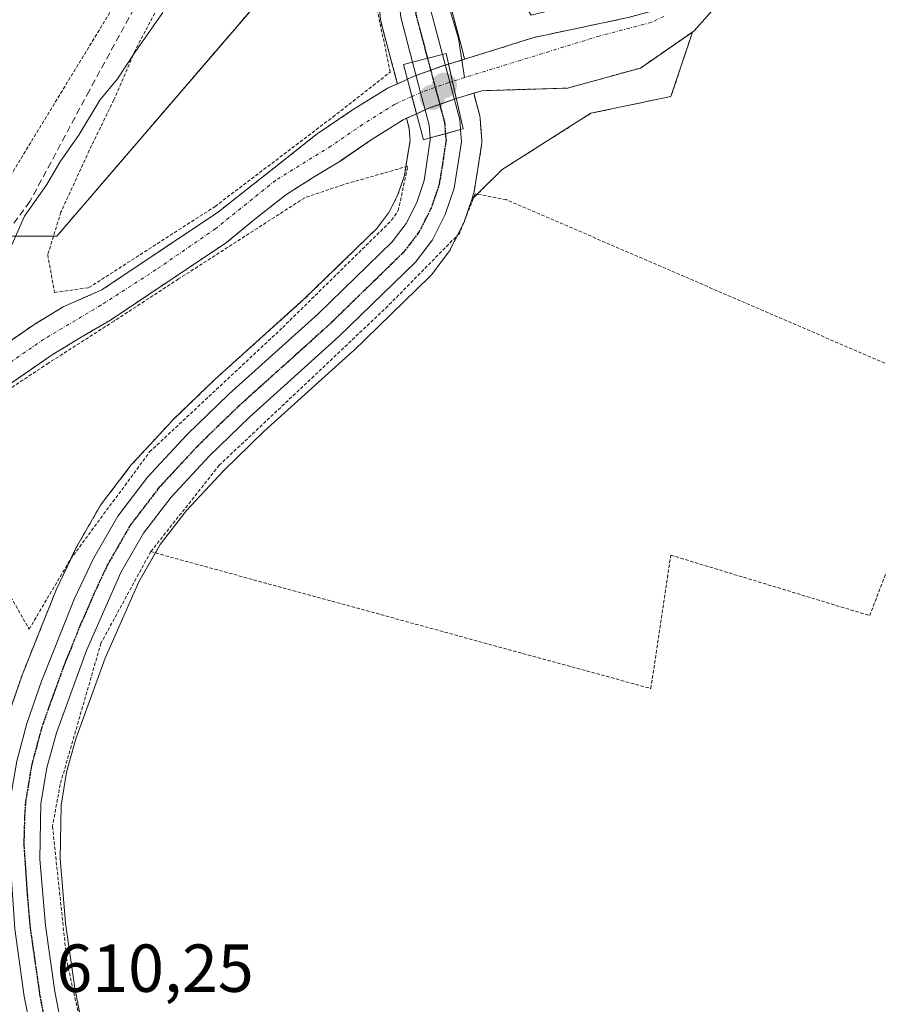
# Model space of a CAD drawing. Units: metres. Extents: x 610376 to 613810, y 4759395 to 4761764.
# Drawn here: x 612092 to 612219, y 4760808 to 4760953 of the extents above; entities that cross this region are included whole.
import ezdxf
from ezdxf.enums import TextEntityAlignment as Align

# ---------------------------------------------------------------- set-up
doc = ezdxf.new("R2010")
doc.units = ezdxf.units.M
doc.header["$MEASUREMENT"] = 0
for name, pattern in [('TRAZO_Y_PUNTO', [1, 0.5, -0.25, 0, -0.25]), ('TRAZOS', [0.75, 0.5, -0.25]), ('TRAZOS2', [0.375, 0.25, -0.125]), ('TRAZOSX2', [1.5, 1, -0.5])]:
    doc.linetypes.add(name, pattern=pattern)
for name, color, linetype, lineweight in [('Alambrada', 19, 'TRAZOS', 0), ('Arbolado forestal', 92, 'TRAZOS', 0), ('Arbolado forestal CxS', 92, 'Continuous', 0), ('Carretera de calzada única', 19, 'Continuous', 13), ('Carretera de calzada única Cxs', 19, 'Continuous', 13), ('Carretera de calzada única eje', 19, 'TRAZO_Y_PUNTO', 0), ('Carátula', 7, 'Continuous', 5), ('Corriente natural Cxs', 5, 'Continuous', 13), ('Corriente natural eje', 5, 'TRAZO_Y_PUNTO', 0), ('Corriente natural eje oculto', 252, 'TRAZO_Y_PUNTO', 0), ('Corriente natural lineal', 142, 'Continuous', 13), ('Corriente natural oculto Cxs', 252, 'Continuous', 13), ('Corriente natural superficial', 5, 'Continuous', 13), ('Corriente natural superficial oculto', 252, 'TRAZO_Y_PUNTO', 13), ('Curva de nivel normal', 36, 'Continuous', 0), ('Núcleo urbano', 19, 'Continuous', 0), ('Núcleo urbano CxS', 19, 'Continuous', 0), ('Prado', 92, 'Continuous', 0), ('Prado CxS', 92, 'Continuous', 0), ('Puente', 1, 'Continuous', 0), ('Puente Cxs', 1, 'Continuous', 13), ('Punto de cota en construcción elevada', 7, 'Continuous', 0), ('Punto de cota en terreno', 7, 'Continuous', 0), ('Ruta', 19, 'TRAZOS2', 30), ('Rótulo de punto de cota en terreno', 19, 'Continuous', 0), ('Senda', 19, 'TRAZOSX2', 0), ('Suelo desnudo', 252, 'Continuous', 0), ('Suelo desnudo CxS', 43, 'Continuous', 0)]:
    doc.layers.add(name, color=color, linetype=linetype, lineweight=lineweight)
doc.styles.add('Arial', font='arial.ttf', dxfattribs={"height": 0.2})

# ---------------------------------------------------------------- blocks, each defined once
blk = doc.blocks.new('*U151')
at = {"layer": 'Arbolado forestal CxS', "color": 92, "linetype": 'Continuous', "lineweight": 0}
for points in [[(612119.53, 4760586.47, 605.33), (612125.52, 4760624.95, 605.01), (612109.13, 4760636.43, 606.62), (612109.12, 4760639.4, 606.61), (612109.1, 4760650.9, 606.6), (612109.04, 4760679.44, 607.19), (612109.03, 4760680.44, 606.98), (612107.19, 4760684.15, 607.2), (612081.25, 4760736.43, 610.32), (612058.86, 4760793.34, 612.1), (612037.32, 4760831.25, 614.17), (612030.29, 4760843.62, 616.61), (612028.24, 4760847.24, 617.27), (612027.5, 4760848.53, 617.42), (612040.03, 4760874.18, 618.6), (612050.26, 4760895.13, 618.88), (612071.15, 4760909.6, 618.13), (612084.5, 4760920.99, 617.61), (612089.63, 4760920.99, 615.54), (612096.94, 4760920.99, 613.07), (612097.43, 4760920.99, 612.99), (612142.06, 4760972.92, 613.78)], [(612145.25, 4760953.02, 613.91), (612145.28, 4760952.81, 613.9), (612145.33, 4760952.56, 613.89), (612147.04, 4760946.16, 613.29), (612147.09, 4760945.98, 613.24), (612147.1, 4760945.91, 613.23), (612147.74, 4760943.5, 612.62), (612146.3, 4760942.85, 612.45), (612146.07, 4760942.73, 612.44), (612145.99, 4760942.68, 612.44), (612141.21, 4760939.69, 611.64), (612141.12, 4760939.64, 611.64), (612139.12, 4760938.26, 611.89), (612135.91, 4760936.12, 612.26), (612121.34, 4760924.61, 611.3), (612104.09, 4760913.07, 611.64), (612098.4, 4760910.56, 611.52), (612094.17, 4760908.02, 611.3), (612094.03, 4760907.93, 611.28), (612087.12, 4760903.15, 610.38)], [(612090.05, 4760898.85, 611.07), (612096.92, 4760903.6, 611.34), (612101.06, 4760906.08, 611.24), (612105.28, 4760908.57, 610.81), (612105.36, 4760908.62, 610.82), (612122.38, 4760919.98, 610.75), (612122.54, 4760920.1, 610.79), (612126.93, 4760923.7, 610.97), (612131.27, 4760927.13, 611.84), (612135.2, 4760929.6, 612.03), (612139.28, 4760932.08, 611.73), (612139.4, 4760932.15, 611.71), (612144.01, 4760935.31, 611.64), (612148.6, 4760938.18, 611.65), (612149.09, 4760938.41, 611.68), (612149.49, 4760936.91, 612.25), (612149.6, 4760935.5, 612.75), (612149.61, 4760935.33, 612.81), (612149.61, 4760935.26, 612.83), (612149.62, 4760935.13, 612.88), (612149, 4760931.25, 613.3), (612148.79, 4760929.97, 613.29), (612147.83, 4760927.16, 613.21), (612146.48, 4760924.49, 613.12), (612144.71, 4760922.15, 613.04), (612134, 4760911.73, 612.81), (612120.85, 4760899.91, 612.5), (612120.76, 4760899.83, 612.5), (612114.6, 4760893.86, 612.28), (612114.49, 4760893.75, 612.28), (612108.62, 4760887.44, 612.12), (612108.52, 4760887.33, 612.12), (612108.44, 4760887.22, 612.11), (612104.06, 4760881.49, 612.01), (612103.84, 4760881.17, 612), (612103.84, 4760881.17, 612), (612100.25, 4760874.93, 611.84), (612100.13, 4760874.71, 611.83), (612099.49, 4760873.33, 611.74), (612097.35, 4760868.79, 611.6), (612097.28, 4760868.62, 611.6), (612094.7, 4760862.15, 611.44), (612092.4, 4760856.42, 611.26), (612092.36, 4760856.32, 611.25), (612092.36, 4760856.31, 611.25), (612090.18, 4760850.03, 611.12)]]:
    blk.add_polyline3d(points, dxfattribs=at)
for points in [[(612187.63, 4760954.87, 612.62), (612181.81, 4760953.28, 612.77), (612167.97, 4760950.36, 612.8), (612166.47, 4760949.89, 612.76), (612162.73, 4760948.7, 612.44), (612157.68, 4760947.14, 613.34), (612157.29, 4760948.62, 613.63), (612157.29, 4760948.62, 613.63), (612155.69, 4760954.67, 614.22), (612155.4, 4760957.42, 614.25), (612155.79, 4760961.77, 614.28), (612155.8, 4760961.76, 614.28), (612162.54, 4760961.46, 613.65), (612167.52, 4760953.63, 613.6), (612178.91, 4760956.48, 613.57), (612189.94, 4760962.53, 613.6), (612193.42, 4760963.39, 613.46), (612191.87, 4760959.89, 612.81), (612187.63, 4760954.87, 612.62)], [(612159, 4760926.67, 613.86), (612158.72, 4760926.4, 613.87), (612158.96, 4760927.11, 613.88), (612159.08, 4760927.57, 613.88), (612160.19, 4760934.44, 614.08), (612160.23, 4760934.92, 614.05), (612160.22, 4760935.17, 614.04), (612160.07, 4760936.98, 613.93), (612159.95, 4760938.43, 613.84), (612159.91, 4760938.7, 613.77), (612159.86, 4760938.95, 613.7), (612159.02, 4760942.12, 612.94), (612160.2, 4760942.48, 612.65), (612172.86, 4760942.87, 612.77), (612183.66, 4760945.83, 612.15), (612191.34, 4760951.15, 612.77), (612188.16, 4760941.64, 613.43), (612176.34, 4760939.15, 613.44), (612163.21, 4760930.83, 613.81), (612159.53, 4760927.19, 613.85), (612159, 4760926.67, 613.86)]]:
    blk.add_polyline3d(points, close=True, dxfattribs=at)
blk = doc.blocks.new('*U155')
at = {"layer": 'Prado CxS', "color": 92, "linetype": 'Continuous', "lineweight": 0}
blk.add_polyline3d([(612142.06, 4760972.92, 613.78), (612097.43, 4760920.99, 612.99), (612096.94, 4760920.99, 613.07), (612089.63, 4760920.99, 615.54), (612084.5, 4760920.99, 617.61), (612071.15, 4760909.6, 618.13), (612050.26, 4760895.13, 618.88), (612040.03, 4760874.18, 618.6), (612027.5, 4760848.53, 617.42), (612028.24, 4760847.24, 617.27), (612030.29, 4760843.62, 616.61), (612037.32, 4760831.25, 614.17), (612058.86, 4760793.34, 612.1), (612081.25, 4760736.43, 610.32), (612107.19, 4760684.15, 607.2), (612109.03, 4760680.44, 606.98), (612109.04, 4760679.44, 607.19), (612109.1, 4760650.9, 606.6), (612109.12, 4760639.4, 606.61), (612109.13, 4760636.43, 606.62), (612125.52, 4760624.95, 605.01), (612119.53, 4760586.47, 605.33)], dxfattribs=at)
blk = doc.blocks.new('5PATER')
at = {"layer": 'Carátula', "linetype": 'Continuous', "lineweight": 5}
h = blk.add_hatch(color=250, dxfattribs=at)
edge = h.paths.add_edge_path()
edge.add_ellipse((0, 0.01), major_axis=(-1.33, -1.34), ratio=0.999422, start_angle=0, end_angle=360)
blk = doc.blocks.new('5PANOT')
at = {"layer": 'Carátula', "linetype": 'Continuous', "lineweight": 5}
h = blk.add_hatch(color=1, dxfattribs=at)
edge = h.paths.add_edge_path()
edge.add_arc((0, 0), 1.89, 270.0012, 630.0012)

msp = doc.modelspace()

# ---------------------------------------------------------------- linework, layer by layer
at = {"layer": 'Alambrada', "color": 19, "linetype": 'TRAZOS', "lineweight": 0}
for points in [[(612114.42, 4760970.43, 618.42), (612107.62, 4760957.88, 619.17), (612087.92, 4760925.52, 624.13), (612087.21, 4760924.94, 623.38)], [(612120.78, 4760965.63, 618.98), (612117.82, 4760962.92, 618.58), (612112.94, 4760955.91, 616.24), (612109.01, 4760948.42, 615.49), (612105.87, 4760941.13, 618.45), (612102.23, 4760933.66, 616.34), (612098.05, 4760924.55, 621.65), (612096.09, 4760918.25, 625.75), (612097.12, 4760912.69, 618.37), (612102.17, 4760913.4, 617.06), (612120.82, 4760925.39, 616.52), (612138.21, 4760938.59, 614.9), (612146.67, 4760945.23, 614.33), (612144.64, 4760955.17, 614.06)], [(612093.35, 4760862.98, 611.51), (612099.46, 4760873.29, 624.66), (612111.14, 4760889.14, 613.38), (612130.8, 4760907.52, 613.56), (612146.9, 4760923.35, 614.09), (612147.87, 4760924.77, 613.78), (612149.28, 4760931.33, 614.79), (612139.73, 4760928.6, 619.36), (612134.05, 4760926.67, 616.27), (612115.42, 4760914.68, 621.19), (612105.89, 4760908.46, 616.83), (612096.21, 4760902.27, 622.56), (612085.55, 4760895.16, 616.62), (612078.03, 4760889.93, 611.01), (612093.35, 4760862.98, 611.51)], [(612111.32, 4760874.42, 612.41), (612185.18, 4760854.21, 612.58), (612188.13, 4760873.9, 613.09), (612217.51, 4760864.97, 613.56), (612230.08, 4760897.79, 613.82), (612163.82, 4760926.4, 614.3), (612159.23, 4760927.25, 617.33), (612156.9, 4760921.41, 613.82), (612146.35, 4760910.69, 613.64), (612135.42, 4760900.35, 613.56), (612121.43, 4760887.18, 612.62), (612111.32, 4760874.42, 612.41)], [(612111.32, 4760874.42, 612.41), (612103.96, 4760860.91, 612.82), (612097.94, 4760840.06, 611.76), (612096.8, 4760833.86, 611.32), (612098.96, 4760813.69, 611.32), (612104.6, 4760788.58, 610.07), (612114.12, 4760762.75, 610.31), (612127.35, 4760730.93, 609.76), (612149.44, 4760682.72, 608.87), (612165.23, 4760649.25, 608.06), (612173.39, 4760632.2, 609.96)]]:
    msp.add_polyline3d(points, dxfattribs=at)
at = {"layer": 'Arbolado forestal', "color": 92, "linetype": 'TRAZOS', "lineweight": 0}
for points in [[(612146.43, 4760969.16, 613.8), (612145.6, 4760965.89, 613.8), (612145.56, 4760965.67, 613.8), (612145.52, 4760965.41, 613.81), (612144.83, 4760957.57, 613.76), (612144.82, 4760957.31, 613.77), (612144.84, 4760957, 613.78), (612144.91, 4760956.29, 613.81), (612145.25, 4760953.02, 613.91), (612145.28, 4760952.81, 613.9), (612145.33, 4760952.56, 613.89), (612147.04, 4760946.16, 613.29), (612147.09, 4760945.98, 613.24), (612147.1, 4760945.91, 613.23), (612147.74, 4760943.5, 612.62)], [(612193.42, 4760963.4, 613.46), (612191.87, 4760959.89, 612.81), (612187.63, 4760954.87, 612.62), (612181.81, 4760953.28, 612.77), (612167.97, 4760950.36, 612.8), (612166.47, 4760949.89, 612.76), (612162.73, 4760948.7, 612.44), (612157.68, 4760947.15, 613.34)], [(612157.68, 4760947.15, 613.34), (612157.29, 4760948.62, 613.63), (612157.29, 4760948.62, 613.63), (612155.69, 4760954.67, 614.22), (612155.4, 4760957.42, 614.25), (612155.78, 4760961.77, 614.28)], [(612119.53, 4760586.47, 605.33), (612125.52, 4760624.95, 605.01), (612109.13, 4760636.43, 606.62), (612109.12, 4760639.4, 606.61), (612109.1, 4760650.9, 606.6), (612109.04, 4760679.44, 607.19), (612109.03, 4760680.44, 606.98), (612107.19, 4760684.15, 607.2), (612081.25, 4760736.43, 610.32), (612058.86, 4760793.34, 612.1), (612037.32, 4760831.25, 614.17), (612030.29, 4760843.62, 616.61), (612028.24, 4760847.24, 617.27), (612027.5, 4760848.53, 617.42), (612040.03, 4760874.18, 618.6), (612050.26, 4760895.14, 618.88), (612071.14, 4760909.6, 618.13), (612084.5, 4760920.99, 617.61), (612089.63, 4760920.99, 615.54), (612096.94, 4760920.99, 613.07), (612097.43, 4760920.99, 612.99), (612131.37, 4760960.48, 613.3)], [(612191.34, 4760951.15, 612.77), (612188.16, 4760941.64, 613.43), (612176.34, 4760939.15, 613.44), (612163.21, 4760930.83, 613.81), (612159.53, 4760927.2, 613.85), (612159, 4760926.67, 613.86), (612158.72, 4760926.4, 613.87)], [(612159.02, 4760942.12, 612.94), (612160.2, 4760942.48, 612.65), (612172.86, 4760942.87, 612.77), (612183.66, 4760945.83, 612.15), (612191.34, 4760951.15, 612.77)], [(612147.74, 4760943.5, 612.62), (612146.3, 4760942.85, 612.45), (612146.07, 4760942.73, 612.44), (612145.99, 4760942.68, 612.44), (612141.21, 4760939.69, 611.64), (612141.12, 4760939.64, 611.65), (612139.12, 4760938.26, 611.89), (612135.91, 4760936.12, 612.26), (612121.34, 4760924.61, 611.3), (612104.09, 4760913.07, 611.63), (612098.4, 4760910.56, 611.52), (612094.17, 4760908.02, 611.3), (612094.03, 4760907.93, 611.28), (612087.12, 4760903.15, 610.38)], [(612158.72, 4760926.4, 613.87), (612158.96, 4760927.11, 613.88), (612159.08, 4760927.57, 613.88), (612160.19, 4760934.44, 614.08), (612160.23, 4760934.92, 614.05), (612160.22, 4760935.17, 614.04), (612160.07, 4760936.98, 613.93), (612159.95, 4760938.43, 613.84), (612159.91, 4760938.7, 613.77), (612159.86, 4760938.95, 613.7), (612159.02, 4760942.12, 612.94)], [(612090.05, 4760898.85, 611.07), (612096.92, 4760903.6, 611.34), (612101.06, 4760906.09, 611.24), (612105.28, 4760908.57, 610.81), (612105.36, 4760908.62, 610.82), (612122.38, 4760919.98, 610.75), (612122.54, 4760920.1, 610.79), (612126.93, 4760923.7, 610.97), (612131.27, 4760927.13, 611.84), (612135.2, 4760929.6, 612.03), (612139.28, 4760932.08, 611.73), (612139.4, 4760932.16, 611.71), (612144.01, 4760935.31, 611.64), (612148.6, 4760938.18, 611.65), (612149.09, 4760938.41, 611.68)], [(612149.09, 4760938.41, 611.68), (612149.49, 4760936.91, 612.25), (612149.6, 4760935.5, 612.75), (612149.61, 4760935.33, 612.81), (612149.61, 4760935.26, 612.83), (612149.62, 4760935.13, 612.88), (612148.99, 4760931.25, 613.3), (612148.79, 4760929.97, 613.29), (612147.83, 4760927.16, 613.21), (612146.48, 4760924.49, 613.12), (612144.71, 4760922.15, 613.04), (612134, 4760911.73, 612.81), (612120.84, 4760899.91, 612.5), (612120.76, 4760899.83, 612.5), (612114.6, 4760893.86, 612.28), (612114.49, 4760893.75, 612.28), (612108.62, 4760887.44, 612.12), (612108.52, 4760887.33, 612.12), (612108.44, 4760887.22, 612.11), (612104.06, 4760881.49, 612.01), (612103.84, 4760881.17, 612), (612100.25, 4760874.93, 611.84), (612100.13, 4760874.71, 611.83), (612099.49, 4760873.33, 611.74), (612097.35, 4760868.79, 611.6), (612097.28, 4760868.62, 611.6), (612094.7, 4760862.15, 611.44), (612092.4, 4760856.43, 611.26), (612092.36, 4760856.32, 611.25), (612092.36, 4760856.31, 611.25), (612090.18, 4760850.03, 611.12)]]:
    msp.add_polyline3d(points, dxfattribs=at)
at = {"layer": 'Carretera de calzada única', "color": 19, "linetype": 'Continuous', "lineweight": 13}
for points in [[(612150, 4760946.68, 613.55), (612148.23, 4760953.33, 614.1), (612147.82, 4760957.31, 614), (612148.51, 4760965.15, 614.03), (612149.46, 4760968.9, 614.12), (612152.69, 4760976.52, 614.45), (612157.42, 4760989.46, 614.6), (612159.89, 4760995.81, 614.74), (612173.8, 4761031.73, 615.66)], [(612178.03, 4761030.04, 615.43), (612166.42, 4761000.82, 614.92), (612161.69, 4760987.9, 614.61), (612156.94, 4760974.85, 614.4), (612153.78, 4760967.43, 614.33), (612153, 4760964.34, 614.28), (612152.39, 4760957.4, 614.18), (612152.73, 4760954.13, 614.19), (612154.39, 4760947.85, 613.85)], [(612154.39, 4760947.85, 613.85), (612150, 4760946.68, 613.55)], [(612154.39, 4760947.85, 613.85), (612150, 4760946.68, 613.55)], [(612154.39, 4760947.85, 613.85), (612156.96, 4760938.18, 613.79), (612157.08, 4760936.73, 613.89)], [(612152.6, 4760935.5, 613.4), (612152.46, 4760937.41, 612.77), (612150, 4760946.68, 613.55)], [(612157.08, 4760936.73, 613.89), (612157.23, 4760934.92, 614.01), (612156.12, 4760928.07, 614.03), (612154.82, 4760924.22, 613.92), (612152.92, 4760920.46, 613.74), (612150.42, 4760917.17, 613.62), (612139.12, 4760906.18, 613.09), (612125.96, 4760894.34, 612.58), (612119.94, 4760888.51, 612.35), (612114.32, 4760882.44, 612.16), (612110.23, 4760877.14, 612), (612106.89, 4760871.32, 611.82), (612101.8, 4760859.8, 611.5), (612097.37, 4760847.69, 611.16), (612095.96, 4760842.48, 611.03), (612095.08, 4760837.23, 611.05), (612094.92, 4760828.99, 610.71), (612095.76, 4760819.23, 610.38), (612097.14, 4760809.47, 610.27), (612099.28, 4760798.52, 610.21)], [(612157.08, 4760936.73, 613.89), (612154.84, 4760936.12, 613.62), (612152.6, 4760935.5, 613.4)], [(612157.08, 4760936.73, 613.89), (612154.84, 4760936.12, 613.62), (612152.6, 4760935.5, 613.4)], [(612094.82, 4760797.56, 610.03), (612092.64, 4760808.71, 610.18), (612091.23, 4760818.71, 610.4), (612090.25, 4760833.25, 610.79), (612090.55, 4760837.76, 610.82), (612091.51, 4760843.46, 611.04), (612093.01, 4760849.04, 611.18), (612095.19, 4760855.31, 611.33), (612100.07, 4760867.51, 611.68), (612102.85, 4760873.43, 611.89), (612106.44, 4760879.67, 612.06), (612110.82, 4760885.4, 612.21), (612116.69, 4760891.71, 612.4), (612122.85, 4760897.68, 612.64), (612136.05, 4760909.54, 613.07), (612146.96, 4760920.16, 613.47), (612149.03, 4760922.89, 613.51), (612150.6, 4760925.99, 613.68), (612151.71, 4760929.24, 613.88), (612152.61, 4760935.21, 613.49), (612152.6, 4760935.5, 613.4)]]:
    msp.add_polyline3d(points, dxfattribs=at)
at = {"layer": 'Carretera de calzada única Cxs', "color": 19, "linetype": 'Continuous', "lineweight": 13}
for points in [[(612178.03, 4761030.04, 615.43), (612166.42, 4761000.82, 614.92), (612161.69, 4760987.9, 614.61), (612156.94, 4760974.85, 614.4), (612153.78, 4760967.43, 614.33), (612153, 4760964.34, 614.28), (612152.39, 4760957.4, 614.18), (612152.73, 4760954.13, 614.19), (612154.39, 4760947.85, 613.85), (612150, 4760946.68, 613.55), (612148.23, 4760953.33, 614.1), (612147.82, 4760957.31, 614), (612148.51, 4760965.15, 614.03), (612149.46, 4760968.9, 614.12), (612152.69, 4760976.52, 614.45), (612157.42, 4760989.46, 614.6), (612159.89, 4760995.81, 614.74), (612173.8, 4761031.73, 615.66), (612175.91, 4761030.89, 615.54), (612178.03, 4761030.04, 615.43)], [(612157.08, 4760936.73, 613.89), (612154.84, 4760936.12, 613.62), (612152.6, 4760935.5, 613.4), (612152.46, 4760937.41, 612.77), (612150, 4760946.68, 613.55), (612154.39, 4760947.85, 613.85), (612156.96, 4760938.18, 613.79), (612157.08, 4760936.73, 613.89)]]:
    msp.add_polyline3d(points, close=True, dxfattribs=at)
for points in [[(612091.51, 4760843.46, 611.04), (612093.01, 4760849.04, 611.18), (612095.19, 4760855.31, 611.33), (612100.07, 4760867.51, 611.68), (612102.85, 4760873.43, 611.89), (612106.44, 4760879.67, 612.06), (612110.82, 4760885.4, 612.21), (612116.69, 4760891.71, 612.4), (612122.85, 4760897.68, 612.64), (612136.05, 4760909.54, 613.07), (612146.96, 4760920.16, 613.47), (612149.03, 4760922.89, 613.51), (612150.6, 4760925.99, 613.68), (612151.71, 4760929.24, 613.88), (612152.61, 4760935.21, 613.49), (612152.6, 4760935.5, 613.4), (612154.84, 4760936.12, 613.62), (612157.08, 4760936.73, 613.89), (612157.23, 4760934.92, 614.01), (612156.12, 4760928.07, 614.03), (612154.82, 4760924.22, 613.92), (612152.92, 4760920.46, 613.74), (612150.42, 4760917.17, 613.62), (612139.12, 4760906.18, 613.09), (612125.96, 4760894.34, 612.58), (612119.94, 4760888.51, 612.35), (612114.32, 4760882.44, 612.16), (612110.23, 4760877.14, 612), (612106.89, 4760871.32, 611.82), (612101.8, 4760859.8, 611.5), (612097.37, 4760847.69, 611.16), (612095.96, 4760842.48, 611.03), (612095.08, 4760837.23, 611.05), (612094.92, 4760828.99, 610.71), (612095.76, 4760819.23, 610.38), (612097.14, 4760809.47, 610.27), (612099.28, 4760798.52, 610.21)], [(612094.82, 4760797.56, 610.03), (612092.64, 4760808.71, 610.18), (612091.23, 4760818.71, 610.4)]]:
    msp.add_polyline3d(points, dxfattribs=at)
at = {"layer": 'Carretera de calzada única eje', "color": 19, "linetype": 'TRAZO_Y_PUNTO', "lineweight": 0}
for points in [[(612161.84, 4760994.92, 614.75), (612159.55, 4760988.68, 614.62), (612157.19, 4760982.21, 614.53), (612154.82, 4760975.68, 614.43), (612153.23, 4760971.98, 614.41), (612151.62, 4760968.17, 614.33), (612151.14, 4760966.29, 614.27), (612150.75, 4760964.74, 614.21), (612150.46, 4760961.26, 614.14), (612150.1, 4760957.34, 614.1), (612150.32, 4760955.35, 614.14), (612150.48, 4760953.73, 614.16), (612152.19, 4760947.26, 613.78)], [(612152.19, 4760947.26, 613.78), (612152.6, 4760945.76, 613.35), (612154.71, 4760937.8, 613.29), (612154.84, 4760936.12, 613.62)], [(612154.84, 4760936.12, 613.62), (612154.93, 4760935.11, 613.8), (612154.39, 4760931.54, 614.02), (612153.92, 4760928.65, 613.95), (612153.37, 4760927.02, 613.9), (612152.71, 4760925.09, 613.86), (612151.92, 4760923.55, 613.81), (612150.98, 4760921.67, 613.73), (612149.73, 4760920.02, 613.65), (612148.69, 4760918.66, 613.64), (612143.05, 4760913.17, 613.4), (612137.58, 4760907.85, 613.15), (612131.01, 4760901.93, 612.89), (612124.41, 4760896.01, 612.63), (612121.39, 4760893.09, 612.56), (612118.32, 4760890.1, 612.4), (612112.57, 4760883.92, 612.21), (612110.53, 4760881.26, 612.11), (612108.33, 4760878.4, 612.02), (612106.53, 4760875.27, 611.92), (612104.87, 4760872.36, 611.85), (612103.48, 4760869.41, 611.78), (612100.94, 4760863.65, 611.58), (612098.48, 4760857.55, 611.45), (612096.28, 4760851.5, 611.27), (612095.19, 4760848.36, 611.19), (612094.48, 4760845.76, 611.1), (612093.73, 4760842.97, 611.02), (612093.26, 4760840.11, 610.99), (612092.82, 4760837.49, 610.93), (612092.67, 4760835.24, 610.88), (612092.57, 4760831.11, 610.75), (612093.07, 4760823.84, 610.5), (612093.48, 4760818.97, 610.39), (612094.21, 4760813.97, 610.29), (612094.89, 4760809.09, 610.21), (612097.05, 4760798.04, 610.11)]]:
    msp.add_polyline3d(points, dxfattribs=at)
at = {"layer": 'Corriente natural Cxs', "color": 5, "linetype": 'Continuous', "lineweight": 13}
for points in [[(612198.72, 4760959.38, 613.37), (612191.58, 4760951.31, 612.79), (612183.66, 4760945.83, 612.15), (612172.86, 4760942.87, 612.77), (612160.2, 4760942.48, 612.65), (612156.44, 4760941.32, 613.4), (612155.87, 4760943.86, 613.14), (612155.3, 4760946.41, 613.55), (612162.73, 4760948.7, 612.44), (612166.47, 4760949.89, 612.76), (612167.97, 4760950.36, 612.8), (612181.81, 4760953.28, 612.77)], [(612087.12, 4760903.15, 610.38), (612094.03, 4760907.93, 611.28), (612094.17, 4760908.02, 611.3), (612098.4, 4760910.56, 611.52), (612104.09, 4760913.07, 611.64), (612121.34, 4760924.61, 611.3), (612135.91, 4760936.12, 612.26), (612139.12, 4760938.26, 611.89), (612141.12, 4760939.64, 611.64), (612141.21, 4760939.69, 611.64), (612145.99, 4760942.68, 612.44), (612146.07, 4760942.73, 612.44), (612146.3, 4760942.85, 612.45), (612148.95, 4760944.05, 612.76), (612149.14, 4760944.14, 612.79), (612149.23, 4760944.18, 612.8), (612149.9, 4760941.63, 612.3), (612150.57, 4760939.08, 612), (612150.57, 4760939.08, 612), (612148.6, 4760938.18, 611.65), (612144.01, 4760935.31, 611.64), (612139.4, 4760932.15, 611.71), (612139.28, 4760932.08, 611.73), (612135.2, 4760929.6, 612.03), (612131.27, 4760927.13, 611.84), (612126.93, 4760923.7, 610.97), (612122.54, 4760920.1, 610.79), (612122.38, 4760919.98, 610.75), (612105.36, 4760908.62, 610.82), (612105.28, 4760908.57, 610.81), (612101.06, 4760906.08, 611.24), (612096.92, 4760903.6, 611.34), (612090.05, 4760898.85, 611.07)]]:
    msp.add_polyline3d(points, dxfattribs=at)
at = {"layer": 'Corriente natural eje', "color": 5, "linetype": 'TRAZO_Y_PUNTO', "lineweight": 0}
for points in [[(612187.11, 4760953.46, 612.29), (612185.25, 4760952.57, 612.3), (612177.57, 4760950.56, 612.31), (612157.65, 4760944.42, 613.01)], [(612157.65, 4760944.42, 613.01), (612155.87, 4760943.86, 613.14)], [(612149.9, 4760941.63, 612.3), (612147.37, 4760940.48, 611.84), (612142.59, 4760937.49, 611.19), (612137.93, 4760934.3, 611.67), (612129.77, 4760929.26, 611.76), (612120.89, 4760922.11, 610.84), (612112.1, 4760916.06, 611.59), (612103.96, 4760910.81, 611.24), (612095.51, 4760905.79, 611.22), (612088.57, 4760900.99, 610.57), (612083.61, 4760897.77, 610.23), (612070.26, 4760889.52, 609.63), (612060.67, 4760880.89, 609.05), (612058.15, 4760877.62, 608.9), (612056.8, 4760875.05, 608.72), (612055.21, 4760870.5, 608.57), (612054.21, 4760863.58, 609.03), (612054.14, 4760859.03, 608.79), (612051.67, 4760855.2, 608.17), (612051.4, 4760848.59, 607.48), (612053.52, 4760839.46, 607.45), (612061.98, 4760816.31, 608.13), (612075.21, 4760778.74, 607.73)]]:
    msp.add_polyline3d(points, dxfattribs=at)
at = {"layer": 'Corriente natural eje oculto', "color": 252, "linetype": 'TRAZO_Y_PUNTO', "lineweight": 0}
msp.add_polyline3d([(612155.87, 4760943.86, 613.14), (612155.3, 4760943.69, 613.05), (612151.27, 4760942.25, 612.46), (612149.9, 4760941.63, 612.3)], dxfattribs=at)
at = {"layer": 'Corriente natural lineal', "color": 142, "linetype": 'Continuous', "lineweight": 13}
msp.add_polyline3d([(612169.66, 4761007.51, 614.64), (612168.4, 4761001.19, 614.8), (612164.17, 4760989.21, 614.47), (612160.64, 4760976.87, 614.38), (612153.95, 4760959.6, 614.23), (612156.77, 4760950.19, 613.9), (612157.65, 4760944.42, 613.01)], dxfattribs=at)
at = {"layer": 'Corriente natural oculto Cxs', "color": 252, "linetype": 'Continuous', "lineweight": 13}
msp.add_polyline3d([(612156.44, 4760941.32, 613.4), (612156.12, 4760941.22, 613.34), (612152.25, 4760939.84, 612.44), (612150.57, 4760939.08, 612), (612149.9, 4760941.63, 612.3), (612149.23, 4760944.18, 612.8), (612150.2, 4760944.62, 612.94), (612150.39, 4760944.7, 612.96), (612154.43, 4760946.14, 613.49), (612154.53, 4760946.17, 613.49), (612155.3, 4760946.41, 613.55), (612155.87, 4760943.86, 613.14), (612156.44, 4760941.32, 613.4)], close=True, dxfattribs=at)
at = {"layer": 'Corriente natural superficial', "color": 5, "linetype": 'Continuous', "lineweight": 13}
for points in [[(612198.72, 4760959.38, 613.37), (612191.58, 4760951.31, 612.79), (612183.66, 4760945.83, 612.15), (612172.86, 4760942.87, 612.77), (612160.2, 4760942.48, 612.65), (612156.44, 4760941.32, 613.4)], [(612155.3, 4760946.41, 613.55), (612162.73, 4760948.7, 612.44), (612166.47, 4760949.89, 612.76), (612167.97, 4760950.36, 612.8), (612181.81, 4760953.28, 612.77)], [(612156.44, 4760941.32, 613.4), (612155.87, 4760943.86, 613.14), (612155.3, 4760946.41, 613.55)], [(612087.12, 4760903.15, 610.38), (612094.03, 4760907.93, 611.28), (612094.17, 4760908.02, 611.3), (612098.4, 4760910.56, 611.52), (612104.09, 4760913.07, 611.64), (612121.34, 4760924.61, 611.3), (612135.91, 4760936.12, 612.26), (612139.12, 4760938.26, 611.89), (612141.12, 4760939.64, 611.64), (612141.21, 4760939.69, 611.64), (612145.99, 4760942.68, 612.44), (612146.07, 4760942.73, 612.44), (612146.3, 4760942.85, 612.45), (612148.95, 4760944.05, 612.76), (612149.14, 4760944.14, 612.79), (612149.23, 4760944.18, 612.8)], [(612150.57, 4760939.08, 612), (612149.9, 4760941.63, 612.3), (612149.23, 4760944.18, 612.8)], [(612150.57, 4760939.08, 612), (612148.6, 4760938.18, 611.65), (612144.01, 4760935.31, 611.64), (612139.4, 4760932.15, 611.71), (612139.28, 4760932.08, 611.73), (612135.2, 4760929.6, 612.03), (612131.27, 4760927.13, 611.84), (612126.93, 4760923.7, 610.97), (612122.54, 4760920.1, 610.79), (612122.38, 4760919.98, 610.75), (612105.36, 4760908.62, 610.82), (612105.28, 4760908.57, 610.81), (612101.06, 4760906.08, 611.24), (612096.92, 4760903.6, 611.34), (612090.05, 4760898.85, 611.07)]]:
    msp.add_polyline3d(points, dxfattribs=at)
at = {"layer": 'Corriente natural superficial oculto', "color": 252, "linetype": 'TRAZO_Y_PUNTO', "lineweight": 13}
for points in [[(612149.23, 4760944.18, 612.8), (612150.2, 4760944.62, 612.94), (612150.39, 4760944.7, 612.96), (612154.43, 4760946.14, 613.49), (612154.53, 4760946.17, 613.49), (612155.3, 4760946.41, 613.55)], [(612156.44, 4760941.32, 613.4), (612155.87, 4760943.86, 613.14), (612155.3, 4760946.41, 613.55)], [(612150.57, 4760939.08, 612), (612149.9, 4760941.63, 612.3), (612149.23, 4760944.18, 612.8)], [(612156.44, 4760941.32, 613.4), (612156.12, 4760941.22, 613.34), (612152.25, 4760939.84, 612.44), (612150.57, 4760939.08, 612)]]:
    msp.add_polyline3d(points, dxfattribs=at)
at = {"layer": 'Curva de nivel normal', "color": 36, "linetype": 'Continuous', "lineweight": 0}
msp.add_polyline3d([(612090.81, 4760919.71, 615), (612092.69, 4760923.94, 615), (612095.96, 4760928.62, 615), (612097.9, 4760931.94, 615), (612100.72, 4760936.04, 615), (612103.81, 4760941.1, 615), (612106.41, 4760944.26, 615), (612108.95, 4760948.12, 615), (612113.12, 4760954.05, 615)], dxfattribs=at)
at = {"layer": 'Núcleo urbano', "color": 19, "linetype": 'Continuous', "lineweight": 0}
for points in [[(612146.43, 4760969.16, 613.8), (612145.6, 4760965.89, 613.8), (612145.56, 4760965.67, 613.8), (612145.52, 4760965.41, 613.81), (612144.83, 4760957.57, 613.76), (612144.82, 4760957.31, 613.77), (612144.84, 4760957, 613.78), (612144.91, 4760956.29, 613.81), (612145.25, 4760953.02, 613.91), (612145.28, 4760952.81, 613.9), (612145.33, 4760952.56, 613.89), (612147.04, 4760946.16, 613.29), (612147.09, 4760945.98, 613.24), (612147.1, 4760945.91, 613.23), (612147.74, 4760943.5, 612.62)], [(612157.68, 4760947.15, 613.34), (612157.29, 4760948.62, 613.63), (612157.29, 4760948.62, 613.63), (612155.69, 4760954.67, 614.22), (612155.4, 4760957.42, 614.25), (612155.78, 4760961.77, 614.28)], [(612157.68, 4760947.15, 613.34), (612157.26, 4760947.01, 613.44), (612155.3, 4760946.41, 613.55), (612154.81, 4760946.26, 613.52), (612154.53, 4760946.18, 613.49), (612154.42, 4760946.14, 613.49), (612152.67, 4760945.51, 613.28), (612150.51, 4760944.74, 612.98), (612150.39, 4760944.7, 612.96), (612150.2, 4760944.62, 612.94), (612149.23, 4760944.18, 612.8)], [(612149.23, 4760944.18, 612.8), (612149.14, 4760944.14, 612.79), (612148.95, 4760944.05, 612.76), (612147.74, 4760943.5, 612.62)], [(612159.02, 4760942.12, 612.94), (612156.43, 4760941.32, 613.4), (612156.15, 4760941.23, 613.35), (612156.12, 4760941.22, 613.34), (612154, 4760940.47, 612.91), (612152.25, 4760939.84, 612.44), (612151.86, 4760939.66, 612.32), (612150.57, 4760939.08, 612), (612149.09, 4760938.41, 611.68)], [(612158.72, 4760926.4, 613.87), (612158.96, 4760927.11, 613.88), (612159.08, 4760927.57, 613.88), (612160.19, 4760934.44, 614.08), (612160.23, 4760934.92, 614.05), (612160.22, 4760935.17, 614.04), (612160.07, 4760936.98, 613.93), (612159.95, 4760938.43, 613.84), (612159.91, 4760938.7, 613.77), (612159.86, 4760938.95, 613.7), (612159.02, 4760942.12, 612.94)], [(612149.09, 4760938.41, 611.68), (612149.49, 4760936.91, 612.25), (612149.6, 4760935.5, 612.75), (612149.61, 4760935.33, 612.81), (612149.61, 4760935.26, 612.83), (612149.62, 4760935.13, 612.88), (612148.99, 4760931.25, 613.3), (612148.79, 4760929.97, 613.29), (612147.83, 4760927.16, 613.21), (612146.48, 4760924.49, 613.12), (612144.71, 4760922.15, 613.04), (612134, 4760911.73, 612.81), (612120.84, 4760899.91, 612.5), (612120.76, 4760899.83, 612.5), (612114.6, 4760893.86, 612.28), (612114.49, 4760893.75, 612.28), (612108.62, 4760887.44, 612.12), (612108.52, 4760887.33, 612.12), (612108.44, 4760887.22, 612.11), (612104.06, 4760881.49, 612.01), (612103.84, 4760881.17, 612), (612100.25, 4760874.93, 611.84), (612100.13, 4760874.71, 611.83), (612099.49, 4760873.33, 611.74), (612097.35, 4760868.79, 611.6), (612097.28, 4760868.62, 611.6), (612094.7, 4760862.15, 611.44), (612092.4, 4760856.43, 611.26), (612092.36, 4760856.32, 611.25), (612092.36, 4760856.31, 611.25), (612090.18, 4760850.03, 611.12)], [(612102.13, 4760799.57, 610.36), (612100.1, 4760809.97, 610.48), (612098.74, 4760819.57, 610.56), (612097.92, 4760829.09, 610.69), (612098.07, 4760836.95, 611.01), (612098.89, 4760841.84, 610.95), (612100.23, 4760846.78, 611.09), (612104.58, 4760858.68, 611.45), (612109.57, 4760869.96, 611.74), (612112.02, 4760874.23, 612.01), (612112.73, 4760875.47, 612), (612116.61, 4760880.5, 612.09), (612122.09, 4760886.41, 612.27), (612128.01, 4760892.15, 612.46), (612141.13, 4760903.95, 612.98), (612141.21, 4760904.03, 612.98), (612152.51, 4760915.02, 613.47), (612152.72, 4760915.24, 613.48), (612152.81, 4760915.36, 613.49), (612155.31, 4760918.65, 613.58), (612155.52, 4760918.96, 613.59), (612155.6, 4760919.11, 613.6), (612156.61, 4760921.12, 613.75), (612157.42, 4760922.71, 613.84), (612157.5, 4760922.87, 613.85), (612157.64, 4760923.19, 613.86), (612157.66, 4760923.26, 613.87), (612157.8, 4760923.65, 613.88), (612158.72, 4760926.4, 613.87)]]:
    msp.add_polyline3d(points, dxfattribs=at)
at = {"layer": 'Núcleo urbano CxS', "color": 19, "linetype": 'Continuous', "lineweight": 0}
for points in [[(612155.69, 4760954.67, 614.22), (612157.29, 4760948.62, 613.63), (612157.29, 4760948.62, 613.63), (612157.68, 4760947.14, 613.34), (612155.3, 4760946.41, 613.55), (612154.53, 4760946.17, 613.49), (612154.43, 4760946.14, 613.49), (612150.39, 4760944.7, 612.96), (612150.2, 4760944.62, 612.94), (612149.23, 4760944.18, 612.8), (612149.14, 4760944.14, 612.79), (612148.95, 4760944.05, 612.76), (612147.74, 4760943.5, 612.62), (612147.1, 4760945.91, 613.23), (612147.09, 4760945.98, 613.24), (612147.04, 4760946.16, 613.29), (612145.33, 4760952.56, 613.89), (612145.28, 4760952.81, 613.9), (612145.25, 4760953.02, 613.91)], [(612090.18, 4760850.03, 611.12), (612092.36, 4760856.31, 611.25), (612092.36, 4760856.32, 611.25), (612092.4, 4760856.42, 611.26), (612094.7, 4760862.15, 611.44), (612097.28, 4760868.62, 611.6), (612097.35, 4760868.79, 611.6), (612099.49, 4760873.33, 611.74), (612100.13, 4760874.71, 611.83), (612100.25, 4760874.93, 611.84), (612103.84, 4760881.17, 612), (612104.06, 4760881.49, 612.01), (612108.44, 4760887.22, 612.11), (612108.52, 4760887.33, 612.12), (612108.62, 4760887.44, 612.12), (612114.49, 4760893.75, 612.28), (612114.6, 4760893.86, 612.28), (612120.76, 4760899.83, 612.5), (612120.84, 4760899.91, 612.5), (612134, 4760911.73, 612.81), (612144.71, 4760922.15, 613.04), (612146.48, 4760924.49, 613.12), (612147.83, 4760927.16, 613.21), (612148.79, 4760929.97, 613.29), (612149, 4760931.25, 613.3), (612149.62, 4760935.13, 612.88), (612149.61, 4760935.26, 612.83), (612149.61, 4760935.33, 612.81), (612149.6, 4760935.5, 612.75), (612149.49, 4760936.91, 612.25), (612149.09, 4760938.41, 611.68), (612150.57, 4760939.08, 612), (612152.25, 4760939.84, 612.44), (612156.12, 4760941.22, 613.34), (612156.44, 4760941.32, 613.4), (612159.02, 4760942.12, 612.94), (612159.86, 4760938.95, 613.7), (612159.91, 4760938.7, 613.77), (612159.95, 4760938.43, 613.84), (612160.07, 4760936.98, 613.93), (612160.22, 4760935.17, 614.04), (612160.23, 4760934.92, 614.05), (612160.19, 4760934.44, 614.08), (612159.08, 4760927.57, 613.88), (612158.96, 4760927.11, 613.88), (612158.72, 4760926.4, 613.87), (612158.72, 4760926.4, 613.87), (612157.66, 4760923.26, 613.87), (612157.64, 4760923.19, 613.86), (612157.5, 4760922.87, 613.85), (612155.6, 4760919.11, 613.6), (612155.52, 4760918.96, 613.59), (612155.31, 4760918.65, 613.58), (612152.81, 4760915.36, 613.49), (612152.72, 4760915.24, 613.48), (612152.51, 4760915.02, 613.47), (612141.21, 4760904.03, 612.98), (612141.13, 4760903.95, 612.98), (612128.01, 4760892.15, 612.46), (612122.09, 4760886.41, 612.27), (612116.61, 4760880.5, 612.09), (612112.73, 4760875.47, 612), (612109.57, 4760869.96, 611.74), (612104.58, 4760858.68, 611.45), (612100.23, 4760846.78, 611.09), (612098.89, 4760841.84, 610.95), (612098.08, 4760836.95, 611.01), (612097.92, 4760829.09, 610.69), (612098.74, 4760819.57, 610.56), (612100.1, 4760809.97, 610.48), (612102.21, 4760799.16, 610.36)]]:
    msp.add_polyline3d(points, dxfattribs=at)
at = {"layer": 'Prado', "color": 92, "linetype": 'Continuous', "lineweight": 0}
for points in [[(612119.53, 4760586.47, 605.33), (612125.52, 4760624.95, 605.01), (612109.13, 4760636.43, 606.62), (612109.12, 4760639.4, 606.61), (612109.1, 4760650.9, 606.6), (612109.04, 4760679.44, 607.19), (612109.03, 4760680.44, 606.98), (612107.19, 4760684.15, 607.2), (612081.25, 4760736.43, 610.32), (612058.86, 4760793.34, 612.1), (612037.32, 4760831.25, 614.17), (612030.29, 4760843.62, 616.61), (612028.24, 4760847.24, 617.27), (612027.5, 4760848.53, 617.42), (612040.03, 4760874.18, 618.6), (612050.26, 4760895.14, 618.88), (612071.14, 4760909.6, 618.13), (612084.5, 4760920.99, 617.61), (612089.63, 4760920.99, 615.54), (612096.94, 4760920.99, 613.07), (612097.43, 4760920.99, 612.99), (612131.37, 4760960.48, 613.3)], [(612191.34, 4760951.15, 612.77), (612191.58, 4760951.31, 612.79), (612198.72, 4760959.38, 613.37)], [(612191.34, 4760951.15, 612.77), (612188.16, 4760941.64, 613.43), (612176.34, 4760939.15, 613.44), (612163.21, 4760930.83, 613.81), (612159.53, 4760927.2, 613.85), (612159, 4760926.67, 613.86), (612158.72, 4760926.4, 613.87)], [(612102.13, 4760799.57, 610.36), (612100.1, 4760809.97, 610.48), (612098.74, 4760819.57, 610.56), (612097.92, 4760829.09, 610.69), (612098.07, 4760836.95, 611.01), (612098.89, 4760841.84, 610.95), (612100.23, 4760846.78, 611.09), (612104.58, 4760858.68, 611.45), (612109.57, 4760869.96, 611.74), (612112.02, 4760874.23, 612.01), (612112.73, 4760875.47, 612), (612116.61, 4760880.5, 612.09), (612122.09, 4760886.41, 612.27), (612128.01, 4760892.15, 612.46), (612141.13, 4760903.95, 612.98), (612141.21, 4760904.03, 612.98), (612152.51, 4760915.02, 613.47), (612152.72, 4760915.24, 613.48), (612152.81, 4760915.36, 613.49), (612155.31, 4760918.65, 613.58), (612155.52, 4760918.96, 613.59), (612155.6, 4760919.11, 613.6), (612156.61, 4760921.12, 613.75), (612157.42, 4760922.71, 613.84), (612157.5, 4760922.87, 613.85), (612157.64, 4760923.19, 613.86), (612157.66, 4760923.26, 613.87), (612157.8, 4760923.65, 613.88), (612158.72, 4760926.4, 613.87)]]:
    msp.add_polyline3d(points, dxfattribs=at)
at = {"layer": 'Prado CxS', "color": 92, "linetype": 'Continuous', "lineweight": 0}
msp.add_polyline3d([(612102.21, 4760799.16, 610.36), (612100.1, 4760809.97, 610.48), (612098.74, 4760819.57, 610.56), (612097.92, 4760829.09, 610.69), (612098.08, 4760836.95, 611.01), (612098.89, 4760841.84, 610.95), (612100.23, 4760846.78, 611.09), (612104.58, 4760858.68, 611.45), (612109.57, 4760869.96, 611.74), (612112.73, 4760875.47, 612), (612116.61, 4760880.5, 612.09), (612122.09, 4760886.41, 612.27), (612128.01, 4760892.15, 612.46), (612141.13, 4760903.95, 612.98), (612141.21, 4760904.03, 612.98), (612152.51, 4760915.02, 613.47), (612152.72, 4760915.24, 613.48), (612152.81, 4760915.36, 613.49), (612155.31, 4760918.65, 613.58), (612155.52, 4760918.96, 613.59), (612155.6, 4760919.11, 613.6), (612157.5, 4760922.87, 613.85), (612157.64, 4760923.19, 613.86), (612157.66, 4760923.26, 613.87), (612158.72, 4760926.4, 613.87), (612159, 4760926.67, 613.86), (612159.53, 4760927.19, 613.85), (612163.21, 4760930.83, 613.81), (612176.34, 4760939.15, 613.44), (612188.16, 4760941.64, 613.43), (612191.34, 4760951.15, 612.77), (612191.58, 4760951.31, 612.79), (612198.72, 4760959.38, 613.37)], dxfattribs=at)
at = {"layer": 'Puente', "color": 1, "linetype": 'Continuous', "lineweight": 0}
msp.add_polyline3d([(612152.6, 4760935.5, 614.11), (612151.58, 4760935.22, 614.28), (612148.66, 4760946.33, 614.6), (612150, 4760946.68, 615.05), (612154.39, 4760947.85, 618.77), (612154.94, 4760948, 619.33), (612157.44, 4760936.83, 616.6), (612157.08, 4760936.73, 615.8), (612152.6, 4760935.5, 614.11)], dxfattribs=at)
at = {"layer": 'Puente Cxs', "color": 1, "linetype": 'Continuous', "lineweight": 13}
msp.add_polyline3d([(612152.6, 4760935.5, 614.11), (612151.58, 4760935.22, 614.28), (612148.66, 4760946.33, 614.6), (612150, 4760946.68, 615.05), (612154.39, 4760947.85, 618.77), (612154.94, 4760948, 619.33), (612157.44, 4760936.83, 616.61), (612157.08, 4760936.73, 615.8), (612152.6, 4760935.5, 614.11)], close=True, dxfattribs=at)
at = {"layer": 'Ruta', "color": 19, "linetype": 'TRAZOS2', "lineweight": 30}
for points in [[(612161.84, 4760994.92, 614.75), (612159.55, 4760988.68, 614.62), (612157.19, 4760982.21, 614.53), (612154.82, 4760975.68, 614.43), (612153.23, 4760971.98, 614.41), (612151.62, 4760968.17, 614.33), (612151.14, 4760966.29, 614.27), (612150.75, 4760964.74, 614.21), (612150.46, 4760961.26, 614.14), (612150.1, 4760957.34, 614.1), (612150.32, 4760955.35, 614.14), (612150.48, 4760953.73, 614.16), (612152.19, 4760947.26, 613.78)], [(612152.19, 4760947.26, 613.78), (612152.6, 4760945.76, 613.35), (612154.71, 4760937.8, 613.29), (612154.84, 4760936.12, 613.62)], [(612154.84, 4760936.12, 613.62), (612154.93, 4760935.11, 613.8), (612154.39, 4760931.54, 614.02), (612153.92, 4760928.65, 613.95), (612153.37, 4760927.02, 613.9), (612152.71, 4760925.09, 613.86), (612151.92, 4760923.55, 613.81), (612150.98, 4760921.67, 613.73), (612149.73, 4760920.02, 613.65), (612148.69, 4760918.66, 613.64), (612143.05, 4760913.17, 613.4), (612137.58, 4760907.85, 613.15), (612131.01, 4760901.93, 612.89), (612124.41, 4760896.01, 612.63), (612121.39, 4760893.09, 612.56), (612118.32, 4760890.1, 612.4), (612112.57, 4760883.92, 612.21), (612110.53, 4760881.26, 612.11), (612108.33, 4760878.4, 612.02), (612106.53, 4760875.27, 611.92), (612104.87, 4760872.36, 611.85), (612103.48, 4760869.41, 611.78), (612100.94, 4760863.65, 611.58), (612098.48, 4760857.55, 611.45), (612096.28, 4760851.5, 611.27), (612095.19, 4760848.36, 611.19), (612094.48, 4760845.76, 611.1), (612093.73, 4760842.97, 611.02), (612093.26, 4760840.11, 610.99), (612092.82, 4760837.49, 610.93), (612092.67, 4760835.24, 610.88), (612092.57, 4760831.11, 610.75), (612093.07, 4760823.84, 610.5), (612093.48, 4760818.97, 610.39), (612094.21, 4760813.97, 610.29), (612094.89, 4760809.09, 610.21), (612097.05, 4760798.04, 610.11)]]:
    msp.add_polyline3d(points, dxfattribs=at)
at = {"layer": 'Senda', "color": 19, "linetype": 'TRAZOSX2', "lineweight": 0}
msp.add_polyline3d([(612146.81, 4761002.58, 614.99), (612135.62, 4760984.6, 615.31), (612125.86, 4760974.15, 615.9), (612116.62, 4760968.73, 617.01), (612109.56, 4760955.93, 616.85), (612102.25, 4760942.53, 616.23), (612093.47, 4760926.11, 615.27), (612085.58, 4760915.59, 615.67), (612071.38, 4760906.12, 616.69), (612060.33, 4760898.76, 617.36), (612050.86, 4760890.87, 618.53), (612046.65, 4760878.24, 617.7), (612040.34, 4760866.14, 617.51), (612031.39, 4760845.1, 616.59), (612020.87, 4760830.89, 616.6), (612008.25, 4760814.06, 615.88), (611993.56, 4760794.58, 615.76), (611982.92, 4760776.88, 615.43), (611975.1, 4760763.55, 615.08), (611965.05, 4760748.73, 614.83)], dxfattribs=at)
at = {"layer": 'Suelo desnudo', "color": 252, "linetype": 'Continuous', "lineweight": 0}
for points in [[(612193.42, 4760963.4, 613.46), (612191.87, 4760959.89, 612.81), (612187.63, 4760954.87, 612.62), (612181.81, 4760953.28, 612.77), (612167.97, 4760950.36, 612.8), (612166.47, 4760949.89, 612.76), (612162.73, 4760948.7, 612.44), (612157.68, 4760947.15, 613.34)], [(612191.34, 4760951.15, 612.77), (612191.58, 4760951.31, 612.79), (612198.72, 4760959.38, 613.37)], [(612159.02, 4760942.12, 612.94), (612160.2, 4760942.48, 612.65), (612172.86, 4760942.87, 612.77), (612183.66, 4760945.83, 612.15), (612191.34, 4760951.15, 612.77)], [(612157.68, 4760947.15, 613.34), (612157.26, 4760947.01, 613.44), (612155.3, 4760946.41, 613.55), (612154.81, 4760946.26, 613.52), (612154.53, 4760946.18, 613.49), (612154.42, 4760946.14, 613.49), (612152.67, 4760945.51, 613.28), (612150.51, 4760944.74, 612.98), (612150.39, 4760944.7, 612.96), (612150.2, 4760944.62, 612.94), (612149.23, 4760944.18, 612.8)], [(612147.74, 4760943.5, 612.62), (612146.3, 4760942.85, 612.45), (612146.07, 4760942.73, 612.44), (612145.99, 4760942.68, 612.44), (612141.21, 4760939.69, 611.64), (612141.12, 4760939.64, 611.65), (612139.12, 4760938.26, 611.89), (612135.91, 4760936.12, 612.26), (612121.34, 4760924.61, 611.3), (612104.09, 4760913.07, 611.63), (612098.4, 4760910.56, 611.52), (612094.17, 4760908.02, 611.3), (612094.03, 4760907.93, 611.28), (612087.12, 4760903.15, 610.38)], [(612149.23, 4760944.18, 612.8), (612149.14, 4760944.14, 612.79), (612148.95, 4760944.05, 612.76), (612147.74, 4760943.5, 612.62)], [(612159.02, 4760942.12, 612.94), (612156.43, 4760941.32, 613.4), (612156.15, 4760941.23, 613.35), (612156.12, 4760941.22, 613.34), (612154, 4760940.47, 612.91), (612152.25, 4760939.84, 612.44), (612151.86, 4760939.66, 612.32), (612150.57, 4760939.08, 612), (612149.09, 4760938.41, 611.68)], [(612090.05, 4760898.85, 611.07), (612096.92, 4760903.6, 611.34), (612101.06, 4760906.09, 611.24), (612105.28, 4760908.57, 610.81), (612105.36, 4760908.62, 610.82), (612122.38, 4760919.98, 610.75), (612122.54, 4760920.1, 610.79), (612126.93, 4760923.7, 610.97), (612131.27, 4760927.13, 611.84), (612135.2, 4760929.6, 612.03), (612139.28, 4760932.08, 611.73), (612139.4, 4760932.16, 611.71), (612144.01, 4760935.31, 611.64), (612148.6, 4760938.18, 611.65), (612149.09, 4760938.41, 611.68)]]:
    msp.add_polyline3d(points, dxfattribs=at)
at = {"layer": 'Suelo desnudo CxS', "color": 43, "linetype": 'Continuous', "lineweight": 0}
for points in [[(612198.72, 4760959.38, 613.37), (612191.58, 4760951.31, 612.79), (612191.34, 4760951.15, 612.77), (612183.66, 4760945.83, 612.15), (612172.86, 4760942.87, 612.77), (612160.2, 4760942.48, 612.65), (612159.02, 4760942.12, 612.94), (612156.44, 4760941.32, 613.4), (612156.12, 4760941.22, 613.34), (612152.25, 4760939.84, 612.44), (612150.57, 4760939.08, 612), (612149.09, 4760938.41, 611.68), (612148.6, 4760938.18, 611.65), (612144.01, 4760935.31, 611.64), (612139.4, 4760932.15, 611.71), (612139.28, 4760932.08, 611.73), (612135.2, 4760929.6, 612.03), (612131.27, 4760927.13, 611.84), (612126.93, 4760923.7, 610.97), (612122.54, 4760920.1, 610.79), (612122.38, 4760919.98, 610.75), (612105.36, 4760908.62, 610.82), (612105.28, 4760908.57, 610.81), (612101.06, 4760906.08, 611.24), (612096.92, 4760903.6, 611.34), (612090.05, 4760898.85, 611.07)], [(612087.12, 4760903.15, 610.38), (612094.03, 4760907.93, 611.28), (612094.17, 4760908.02, 611.3), (612098.4, 4760910.56, 611.52), (612104.09, 4760913.07, 611.64), (612121.34, 4760924.61, 611.3), (612135.91, 4760936.12, 612.26), (612139.12, 4760938.26, 611.89), (612141.12, 4760939.64, 611.64), (612141.21, 4760939.69, 611.64), (612145.99, 4760942.68, 612.44), (612146.07, 4760942.73, 612.44), (612146.3, 4760942.85, 612.45), (612147.74, 4760943.5, 612.62), (612148.95, 4760944.05, 612.76), (612149.14, 4760944.14, 612.79), (612149.23, 4760944.18, 612.8), (612150.2, 4760944.62, 612.94), (612150.39, 4760944.7, 612.96), (612154.43, 4760946.14, 613.49), (612154.53, 4760946.17, 613.49), (612155.3, 4760946.41, 613.55), (612157.68, 4760947.14, 613.34), (612162.73, 4760948.7, 612.44), (612166.47, 4760949.89, 612.76), (612167.97, 4760950.36, 612.8), (612181.81, 4760953.28, 612.77)]]:
    msp.add_polyline3d(points, dxfattribs=at)

# ---------------------------------------------------------------- block references
at = {"layer": 'Arbolado forestal CxS', "color": 92, "linetype": 'Continuous', "lineweight": 0}
msp.add_blockref('*U151', (0, 0), dxfattribs=at)
at = {"layer": 'Prado CxS', "color": 92, "linetype": 'Continuous', "lineweight": 0}
msp.add_blockref('*U155', (0, 0), dxfattribs=at)
at = {"layer": 'Punto de cota en construcción elevada', "linetype": 'Continuous', "lineweight": 0}
msp.add_blockref('5PANOT', (612154.66, 4760943.27), dxfattribs=at)
at = {"layer": 'Punto de cota en terreno', "linetype": 'Continuous', "lineweight": 0}
msp.add_blockref('5PATER', (612152.9, 4760941.51, 614.19), dxfattribs=at)

# ---------------------------------------------------------------- texts
at = {"layer": 'Rótulo de punto de cota en terreno', "color": 19, "linetype": 'Continuous', "lineweight": 0, "style": 'Arial'}
msp.add_text('610,25', height=7, dxfattribs=at).set_placement((612097.37, 4760807.23), align=Align.BOTTOM_LEFT)

doc.saveas('drawing.dxf')
